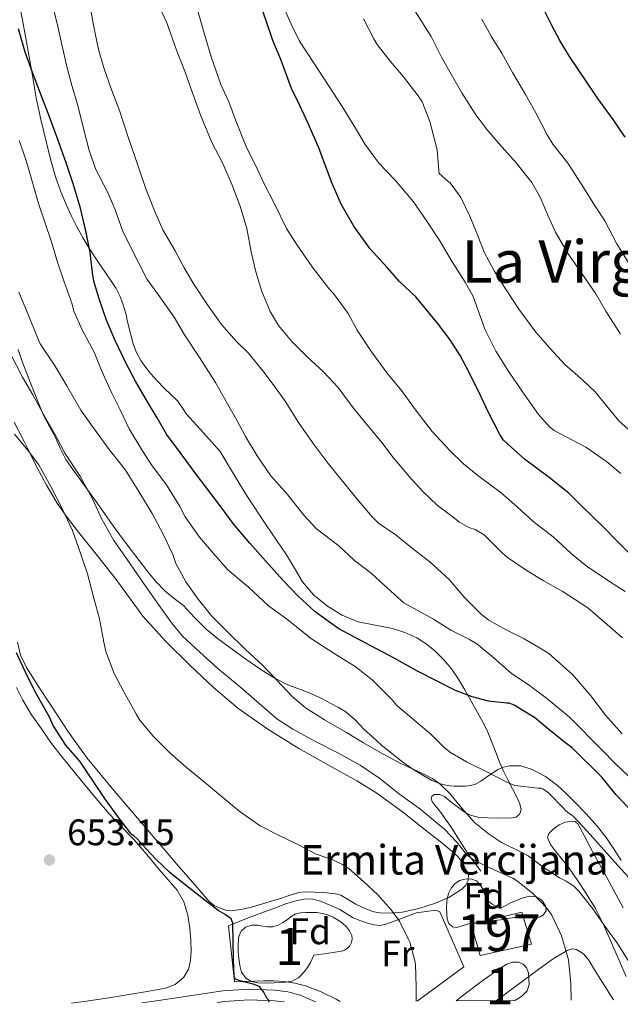
# Model space of a CAD drawing. Units: metres. Extents: x 539317 to 546186, y 4710039 to 4714707.
# Drawn here: x 544153 to 544315, y 4712380 to 4712647 of the extents above; entities that cross this region are included whole.
import ezdxf
from ezdxf.enums import TextEntityAlignment as Align

# ---------------------------------------------------------------- set-up
doc = ezdxf.new("R2010")
doc.units = ezdxf.units.M
doc.header["$MEASUREMENT"] = 0
doc.linetypes.add('DGN Style 3', pattern=[119.00294, 85.0021, -34.00084])
for name, color, linetype, lineweight in [('Nivel 15', 7, 'Continuous', 0), ('Nivel 16', 7, 'Continuous', 0), ('Nivel 21', 7, 'Continuous', 0), ('Nivel 35', 7, 'Continuous', 0), ('Nivel 36', 7, 'Continuous', 0), ('Nivel 37', 7, 'Continuous', 0), ('Nivel 4', 7, 'Continuous', 0), ('Nivel 41', 7, 'Continuous', 0), ('Nivel 44', 7, 'Continuous', 0), ('Nivel 45', 7, 'Continuous', 0), ('Nivel 48', 7, 'Continuous', 0), ('Nivel 49', 7, 'Continuous', 0), ('Nivel 5', 7, 'Continuous', 0), ('Nivel 52', 7, 'Continuous', 0), ('Nivel 57', 7, 'Continuous', 0), ('Nivel 7', 7, 'Continuous', 0)]:
    doc.layers.add(name, color=color, linetype=linetype, lineweight=lineweight)
doc.styles.add('Style-Arial', font='txt')
doc.styles.add('Style-Arial Narrow', font='txt')
doc.styles.add('Style-Times New Roman', font='txt')

# ---------------------------------------------------------------- blocks, each defined once
blk = doc.blocks.new('5PATER')
at = {"layer": 'Nivel 7', "linetype": 'Continuous', "lineweight": 0}
h = blk.add_hatch(color=51, dxfattribs=at)
edge = h.paths.add_edge_path()
edge.add_ellipse((0, 0), major_axis=(-1.1, -1.11), ratio=0.999422, start_angle=0, end_angle=360)

msp = doc.modelspace()

# ---------------------------------------------------------------- linework, layer by layer
at = {"layer": 'Nivel 15', "color": 1, "linetype": 'Continuous', "lineweight": 13}
msp.add_polyline3d([(544277.45, 4712393.63, 650.12), (544275.04, 4712402.1, 650.12), (544288.81, 4712405.39, 649.78), (544291.4, 4712396.7, 649.75), (544277.45, 4712393.63, 650.12)], dxfattribs=at)
at = {"layer": 'Nivel 16', "color": 1, "linetype": 'Continuous', "lineweight": 13}
msp.add_polyline3d([(544239.57, 4712381.13, 647.67), (544238.48, 4712381.78, 647.83), (544234.44, 4712383.8, 648.23), (544230.17, 4712385.39, 648.63), (544227.29, 4712386.14, 648.91), (544224.36, 4712386.54, 649.19), (544221.55, 4712386.74, 649.48), (544218.75, 4712386.77, 649.8), (544216.4, 4712386.64, 650.18), (544214.04, 4712386.54, 650.5), (544212.46, 4712386.54, 650.61), (544210.88, 4712386.53, 650.71), (544209.28, 4712401.7, 650.66), (544214.64, 4712403.81, 650.41), (544221.98, 4712406.58, 649.78), (544224.81, 4712407.65, 649.43), (544227.21, 4712408.38, 649.32), (544229.71, 4712408.9, 649.21), (544231.9, 4712408.96, 649.05), (544234.22, 4712408.38, 648.49), (544236.54, 4712407.33, 648.3), (544239.5, 4712406.08, 648.04), (544243.07, 4712403.81, 647.53), (544245.16, 4712403.07, 647.21), (544246.97, 4712402.38, 646.95), (544248.76, 4712401.92, 646.63), (544250.48, 4712401.79, 646.25), (544251.93, 4712402.14, 645.94), (544254.48, 4712403.04, 645.18), (544260.2, 4712405.2, 644.94), (544265.52, 4712405.95, 644.76), (544266.54, 4712405.5, 644.76), (544267.58, 4712403.18, 644.76), (544273.1, 4712390.58, 644.54), (544260.38, 4712381.26, 645.79)], dxfattribs=at)
at = {"layer": 'Nivel 21', "color": 7, "linetype": 'DGN Style 3', "lineweight": 0}
msp.add_polyline3d([(544277.67, 4712416.51, 640.55), (544276.46, 4712418.11, 640.3), (544275.25, 4712419.71, 640.04), (544273.81, 4712421.82, 639.56), (544272.47, 4712423.97, 638.95), (544271.47, 4712425.56, 638.5), (544270.47, 4712427.14, 638.02), (544269.26, 4712428.95, 637.41), (544268.04, 4712430.72, 636.79), (544267.1, 4712432.02, 636.32), (544266.15, 4712433.31, 635.85), (544265.32, 4712434.34, 635.62), (544264.48, 4712435.36, 635.43), (544264.19, 4712436.09, 635.21), (544264.37, 4712436.8, 635), (544265.11, 4712437.24, 634.9), (544266.52, 4712437.27, 634.83), (544267.8, 4712436.75, 634.73), (544269.66, 4712435.23, 634.26), (544271.59, 4712433.71, 633.8), (544273.19, 4712432.62, 633.82), (544274.87, 4712431.68, 633.83), (544277.19, 4712431.07, 633.13), (544279.59, 4712430.91, 632.36), (544281.92, 4712430.9, 632.2), (544284.28, 4712430.93, 631.99), (544285.82, 4712430.85, 631.39), (544287.28, 4712431.17, 630.78), (544288.22, 4712432.07, 630.61), (544288.58, 4712433.2, 630.46), (544288.24, 4712434.77, 629.84), (544287.54, 4712436.34, 629.24), (544286.22, 4712438.78, 629.16), (544284.96, 4712441.22, 629.13), (544283.81, 4712443.62, 628.27), (544282.74, 4712446, 627.38), (544281.8, 4712448.52, 627.42), (544280.87, 4712451.03, 627.37), (544280.12, 4712452.81, 626.29), (544279.35, 4712454.59, 625.21), (544278.13, 4712457.05, 624.47), (544276.76, 4712459.52, 623.96), (544275.09, 4712462.57, 623.57), (544273.38, 4712465.62, 623.3), (544271.61, 4712468.51, 623.24), (544269.68, 4712471.31, 623.13), (544267.58, 4712473.89, 622.85), (544265.22, 4712476.24, 622.57), (544262.9, 4712478.15, 622.26), (544260.34, 4712479.75, 622.12), (544257.11, 4712481.21, 622.31), (544253.76, 4712482.32, 622.55), (544249.08, 4712483.18, 622.86), (544244.4, 4712484.08, 623.16), (544240.13, 4712485.86, 623.49), (544236.13, 4712488.32, 623.67), (544232.38, 4712491.32, 623.44), (544229.3, 4712494.9, 623.03), (544227.16, 4712498.6, 622.69), (544225.04, 4712502.29, 622.36), (544219.56, 4712510.19, 622.57), (544214.26, 4712518.21, 622.89), (544210.65, 4712524.25, 622.6), (544207.04, 4712530.29, 622.31), (544202.48, 4712535.34, 622.28), (544197.92, 4712540.39, 622.25), (544196.71, 4712542.21, 622.33), (544195.5, 4712544.03, 622.49), (544193.68, 4712545.74, 622.63), (544191.84, 4712547.41, 622.78), (544190.03, 4712549.32, 622.89), (544188.27, 4712551.28, 622.95), (544186.85, 4712553.05, 622.96), (544185.56, 4712554.93, 622.95), (544184.34, 4712557.12, 622.93), (544183.44, 4712559.44, 622.89), (544182.78, 4712561.88, 622.83), (544182.19, 4712564.34, 622.78), (544181.86, 4712565.88, 622.74), (544181.53, 4712567.41, 622.71), (544181.13, 4712568.86, 622.69), (544180.65, 4712570.29, 622.71), (544179.86, 4712572.46, 622.89), (544178.83, 4712574.5, 623.13), (544177.42, 4712576.58, 623.4), (544176, 4712578.64, 623.67), (544173.9, 4712581.8, 624.08), (544171.82, 4712584.98, 624.47), (544169.92, 4712588.13, 624.76), (544168.12, 4712591.36, 624.97), (544166.64, 4712594.24, 625.13), (544165.28, 4712597.19, 625.21), (544163.71, 4712600.93, 625.05), (544162.4, 4712604.77, 624.86), (544161.07, 4712609.54, 624.84), (544159.87, 4712614.34, 624.79), (544158.44, 4712620.24, 624.55), (544157.16, 4712626.18, 624.31), (544155.85, 4712633.74, 624.06), (544154.56, 4712641.3, 623.82), (544153.02, 4712649.6, 623.44)], dxfattribs=at)
at = {"layer": 'Nivel 21', "color": 7, "linetype": 'Continuous', "lineweight": 13}
for points in [[(544185.78, 4712380.79, 652.15), (544188.5, 4712381.2, 651.95), (544198.13, 4712382.65, 651.39), (544207.76, 4712384.07, 650.91), (544214.82, 4712384.52, 650.5), (544221.89, 4712384.26, 650.02), (544225.36, 4712383.82, 649.27), (544228.72, 4712382.87, 648.5), (544232.91, 4712381.08, 648.12)], [(544206.22, 4712380.92, 651), (544208.07, 4712381.19, 650.91), (544214.86, 4712381.63, 650.5), (544221.66, 4712381.37, 650.02), (544224.39, 4712381.03, 649.36)]]:
    msp.add_polyline3d(points, dxfattribs=at)
at = {"layer": 'Nivel 35', "color": 92, "linetype": 'DGN Style 3', "lineweight": 0}
for points in [[(544315.69, 4712419.38, 627.79), (544313.82, 4712422.4, 627.8), (544311.63, 4712425.63, 627.83), (544309.23, 4712428.7, 627.86), (544306.18, 4712432.06, 627.87), (544303.02, 4712435.31, 627.86), (544300.76, 4712437.56, 627.89), (544298.43, 4712439.74, 627.93), (544295.23, 4712442.15, 628.02), (544291.61, 4712444.08, 628.12), (544288.54, 4712445.03, 628.11), (544285.45, 4712445.09, 628.09), (544283.8, 4712444.69, 628.2), (544282.24, 4712444.03, 628.39), (544279.2, 4712441.94, 628.83), (544277.72, 4712440.87, 629.21), (544276.24, 4712440.1, 629.82), (544274.84, 4712439.72, 630.76), (544273.44, 4712439.57, 631.8), (544271.95, 4712439.52, 632.71), (544270.38, 4712439.55, 633.54), (544268.56, 4712439.72, 634.24), (544266.73, 4712440.14, 634.65), (544264.43, 4712441.08, 634.95), (544262.19, 4712442.3, 635.03), (544259.28, 4712444.12, 634.95), (544256.51, 4712446.08, 634.82), (544253.57, 4712448.38, 634.65), (544250.7, 4712450.75, 634.47), (544248.37, 4712452.8, 634.32), (544246.06, 4712454.86, 634.15), (544243.67, 4712457.39, 633.84), (544241.1, 4712459.73, 633.59), (544239.1, 4712460.89, 633.63), (544237.05, 4712461.94, 633.72), (544234.66, 4712463.19, 633.83), (544232.25, 4712464.42, 633.96), (544228.82, 4712465.72, 634.23), (544225.37, 4712466.99, 634.57), (544221.48, 4712469, 635.16), (544217.74, 4712471.31, 635.56), (544213.96, 4712473.94, 635.56), (544210.24, 4712476.64, 635.56), (544206.68, 4712479.3, 635.56), (544203.21, 4712482.07, 635.56), (544200.11, 4712485.24, 635.55), (544197.08, 4712488.48, 635.54), (544194.6, 4712490.44, 635.65), (544192.16, 4712492.43, 635.9), (544189.54, 4712495.11, 636.52), (544187.13, 4712497.99, 637.03), (544185.08, 4712500.72, 637.09), (544183.02, 4712503.46, 637.14), (544180.5, 4712506.77, 637.25), (544178, 4712510.1, 637.37), (544175.64, 4712513.43, 637.56), (544173.32, 4712516.79, 637.74), (544171.18, 4712519.76, 637.78), (544169.04, 4712522.72, 637.8), (544167.1, 4712525.4, 637.89), (544165.21, 4712528.12, 637.96), (544163.67, 4712531.14, 637.96), (544162.3, 4712534.26, 637.96), (544160.76, 4712537.07, 637.97), (544159.28, 4712539.92, 637.98), (544157.8, 4712543.33, 638.05), (544156.41, 4712546.77, 638.12), (544155.51, 4712549.07, 638.06), (544154.62, 4712551.38, 637.91), (544153.4, 4712554.65, 637.67), (544152.24, 4712557.94, 637.38)], [(544274.68, 4712402.35, 649.4), (544272.88, 4712401.79, 649.04), (544271.07, 4712401.23, 648.68), (544269.97, 4712401.38, 648.41), (544269, 4712402.27, 648.2), (544268.53, 4712403.52, 648.12), (544268.48, 4712404.8, 648.07), (544268.38, 4712406.57, 648), (544268.43, 4712408.34, 647.91), (544268.64, 4712409.49, 647.78), (544269.02, 4712410.62, 647.61), (544269.63, 4712411.93, 647.4), (544270.59, 4712413.09, 647.19), (544271.93, 4712413.94, 647.05), (544273.37, 4712414.35, 646.97), (544274.94, 4712414.44, 646.91), (544276.48, 4712413.87, 646.87), (544277.44, 4712412.91, 646.85), (544278.12, 4712411.79, 646.82), (544278.64, 4712410.32, 646.79), (544279.23, 4712408.88, 646.68), (544279.98, 4712408.08, 646.49), (544280.92, 4712407.44, 646.26), (544282.17, 4712406.77, 646.04), (544283.4, 4712406.62, 645.85), (544284.65, 4712407.28, 645.75), (544285.92, 4712408.03, 645.72), (544287.51, 4712408.67, 645.7), (544289.13, 4712409.25, 645.67), (544290.9, 4712409.69, 645.62), (544292.7, 4712409.58, 645.59), (544294.18, 4712408.6, 645.59), (544295.2, 4712407.12, 645.59), (544295.36, 4712405.85, 645.59), (544294.68, 4712404.67, 645.59), (544293.72, 4712404.1, 645.59), (544292.7, 4712403.9, 645.61), (544291.6, 4712403.91, 645.69), (544290.51, 4712403.92, 645.8), (544288.67, 4712403.93, 645.97), (544286.83, 4712403.9, 646.15), (544284.92, 4712403.62, 646.43), (544283.05, 4712403.26, 646.89), (544278.87, 4712402.81, 648.14), (544274.68, 4712402.35, 649.4)], [(544232.38, 4712393.73, 651.48), (544231.92, 4712392.72, 651.62), (544231.47, 4712391.71, 651.72), (544230.71, 4712390.41, 651.74), (544229.77, 4712389.18, 651.72), (544228.34, 4712387.66, 651.72), (544226.56, 4712386.69, 651.72), (544224.12, 4712386.31, 651.79), (544221.68, 4712386.21, 651.96), (544219.44, 4712386.16, 652.2), (544217.21, 4712386.22, 652.49), (544215.52, 4712386.55, 652.81), (544213.98, 4712387.52, 653.03), (544212.84, 4712389.13, 653.04), (544212.32, 4712390.93, 653.03), (544212.05, 4712392.8, 653.03), (544211.92, 4712394.67, 653.02), (544211.87, 4712396.73, 652.96), (544212.08, 4712398.78, 652.9), (544212.69, 4712400.24, 652.86), (544213.93, 4712401.34, 652.82), (544215.63, 4712401.87, 652.79), (544217.32, 4712401.86, 652.74), (544218.61, 4712401.62, 652.66), (544219.9, 4712401.41, 652.54), (544221.34, 4712401.43, 652.41), (544222.76, 4712401.82, 652.28), (544224, 4712402.56, 652.18), (544225.15, 4712403.33, 652.09), (544226.19, 4712404.1, 651.97), (544227.32, 4712404.83, 651.85), (544228.8, 4712405.22, 651.7), (544230.28, 4712405.28, 651.51), (544231.76, 4712405.32, 651.26), (544233.24, 4712405.26, 650.98), (544234.73, 4712405.05, 650.71), (544236.19, 4712404.64, 650.52), (544237.62, 4712404.03, 650.52), (544238.97, 4712403.25, 650.57), (544240.15, 4712402.4, 650.57), (544241.23, 4712401.41, 650.57), (544242.11, 4712400.31, 650.57), (544242.72, 4712399.09, 650.57), (544242.83, 4712398.13, 650.6), (544242.59, 4712397.15, 650.68), (544242.16, 4712396.26, 650.77), (544241.48, 4712395.52, 650.87), (544240.7, 4712395.06, 650.97), (544239.87, 4712394.82, 651.06), (544238.76, 4712394.65, 651.16), (544237.66, 4712394.48, 651.24), (544236.42, 4712394.26, 651.31), (544235.18, 4712394.06, 651.37), (544233.78, 4712393.9, 651.42), (544232.38, 4712393.73, 651.48)], [(544271.02, 4712381.33, 647.46), (544272.39, 4712382.39, 647.35), (544277.21, 4712386.14, 646.97), (544279.24, 4712387.62, 646.79), (544281.31, 4712389.06, 646.54), (544283.02, 4712390.2, 646.25), (544284.76, 4712391.28, 645.93), (544286.3, 4712391.84, 645.64), (544287.92, 4712391.82, 645.38), (544289.11, 4712391.31, 645.31), (544290.08, 4712390.27, 645.3), (544290.56, 4712388.89, 645.3), (544290.64, 4712387.5, 645.3), (544290.73, 4712385.75, 645.3), (544290.19, 4712384.03, 645.3), (544288.67, 4712382.48, 645.34), (544286.89, 4712381.43, 645.45)]]:
    msp.add_polyline3d(points, dxfattribs=at)
at = {"layer": 'Nivel 36', "color": 92, "linetype": 'Continuous', "lineweight": 0}
for points in [[(544151.23, 4712538.22, 645.43), (544153.8, 4712533.14, 645.75), (544155.54, 4712529.68, 645.95), (544157.28, 4712526.21, 646.1), (544159.93, 4712521.16, 646.19), (544162.88, 4712516.26, 646.1), (544165.69, 4712512.25, 645.95), (544168.65, 4712508.37, 645.67), (544173.74, 4712501.98, 645.03), (544178.83, 4712495.59, 644.38), (544182.43, 4712490.57, 643.86), (544186.08, 4712485.59, 643.43)], [(544186.08, 4712485.59, 643.43), (544192.27, 4712478.74, 643.25), (544198.89, 4712472.27, 643.29), (544205.21, 4712466.29, 643.26), (544211.85, 4712460.67, 643.24), (544219.97, 4712454.98, 643.16), (544228.36, 4712449.73, 643.06), (544238.85, 4712443.9, 643.28), (544244.1, 4712441.01, 643.43), (544249.2, 4712437.84, 643.46), (544256.45, 4712432.54, 643.24), (544263.53, 4712427.02, 642.84), (544267.49, 4712423.88, 642.55), (544271.36, 4712420.58, 642.26), (544272.71, 4712418.87, 642.16), (544273.74, 4712416.9, 642.1), (544274.29, 4712415.42, 642.1), (544274.28, 4712413.94, 642.1), (544273.59, 4712412.69, 642.1), (544272.49, 4712411.65, 642.1), (544269.02, 4712409.4, 642.32), (544265.36, 4712407.78, 642.74), (544260.88, 4712406.39, 643.31), (544256.33, 4712405.42, 643.88), (544253.32, 4712405.09, 644.11), (544250.32, 4712405.17, 644.36), (544248.68, 4712405.45, 644.62), (544247.12, 4712405.98, 644.94), (544245.47, 4712406.78, 645.43), (544243.84, 4712407.58, 645.82), (544241.13, 4712409.22, 646), (544239.74, 4712409.95, 646.07), (544238.25, 4712410.35, 646.15), (544236.67, 4712410.52, 646.26), (544235.08, 4712410.69, 646.36), (544232.59, 4712410.78, 646.77), (544230.09, 4712410.88, 647.18), (544228.33, 4712410.72, 647.38), (544225.73, 4712409.9, 647.51), (544223.15, 4712408.99, 647.72), (544219.36, 4712407.88, 648.25), (544215.55, 4712406.77, 648.79), (544212.69, 4712406.1, 649.21), (544209.82, 4712405.73, 649.54), (544208.54, 4712405.88, 649.54), (544207.26, 4712406.34, 649.46), (544205.51, 4712407.13, 649.45), (544204.06, 4712408.24, 649.4), (544200.23, 4712412.69, 649.1), (544196.41, 4712417.14, 648.81), (544191.07, 4712423.37, 648.39), (544185.72, 4712429.6, 647.98), (544178.29, 4712438.29, 647.75), (544171, 4712447.14, 647.91), (544165.93, 4712454.22, 648.07), (544161.13, 4712461.49, 648.23), (544157.77, 4712466.53, 648.36), (544154.51, 4712471.67, 648.49), (544152.91, 4712475.01, 648.61), (544152.09, 4712478.61, 648.73)], [(544166.69, 4712380.67, 654.32), (544171.39, 4712381.3, 654.04), (544176.82, 4712382.18, 653.92), (544182.24, 4712383.08, 653.83), (544187.22, 4712383.91, 653.64), (544192.19, 4712384.77, 653.34), (544194.87, 4712385.76, 653.11), (544197.17, 4712387.75, 652.87), (544198.45, 4712389.94, 652.67), (544198.98, 4712392.31, 652.47), (544199.16, 4712394.94, 652.24), (544199.12, 4712397.57, 652.09), (544198.83, 4712401.06, 652.08), (544198.26, 4712404.55, 652.1), (544197.21, 4712408.15, 652.12), (544195.38, 4712411.36, 652.14), (544192.95, 4712414.16, 651.97), (544190.51, 4712416.93, 651.8), (544187.12, 4712420.97, 651.84), (544183.7, 4712425, 651.88), (544180.3, 4712428.49, 651.86), (544176.93, 4712432, 651.9), (544173.42, 4712436.21, 652.04), (544169.92, 4712440.42, 652.18), (544167.08, 4712443.85, 652.3), (544164.26, 4712447.28, 652.42), (544161.34, 4712451.13, 652.48), (544158.56, 4712455.09, 652.52), (544155.91, 4712458.91, 652.65), (544153.51, 4712462.88, 652.79), (544151.79, 4712466.25, 652.82)], [(544317.03, 4712387.92, 634.34), (544314.01, 4712395.01, 633.91), (544310.96, 4712402.08, 633.5), (544308.72, 4712406.34, 633.25), (544306.18, 4712410.45, 633), (544303.94, 4712413.91, 632.8), (544301.6, 4712417.3, 632.6), (544299.78, 4712419.61, 632.49), (544297.91, 4712421.94, 632.38), (544296.57, 4712423.76, 631.93), (544295.7, 4712425.6, 631.45), (544296.14, 4712426.73, 631.48), (544297.27, 4712427.84, 631.54), (544298.93, 4712429.08, 631.28), (544300.66, 4712429.82, 631.1), (544302.47, 4712430.06, 631.28), (544303.34, 4712429.85, 631.39), (544303.94, 4712429.31, 631.46), (544305.65, 4712426.14, 631.6), (544307.33, 4712422.98, 631.74), (544311.8, 4712414.75, 632.12), (544316.26, 4712406.51, 632.5)], [(544313.66, 4712381.6, 639.18), (544313.04, 4712382.62, 639.21), (544311.3, 4712385.35, 639.2), (544309.54, 4712388.06, 639.21), (544308.24, 4712390.22, 639.32), (544306.95, 4712392.38, 639.48), (544305.48, 4712394.04, 639.65), (544303.62, 4712395.23, 639.82), (544302.32, 4712395.42, 639.79), (544301.04, 4712395.02, 639.75), (544297.32, 4712392.76, 639.97), (544293.73, 4712390.22, 640.26), (544281.92, 4712381.4, 641.5)]]:
    msp.add_polyline3d(points, dxfattribs=at)
at = {"layer": 'Nivel 4', "color": 30, "linetype": 'Continuous', "lineweight": 30, "flags": 128}
for points, elevation in [([(544321.13, 4712499.34), (544315, 4712505.57), (544310.74, 4712509.89), (544305.11, 4712515.39), (544301.56, 4712518.93), (544296.22, 4712523.26), (544289.48, 4712528.19), (544283.82, 4712533.38), (544282.82, 4712534.87), (544279.74, 4712540.83), (544277.54, 4712545.49), (544274.54, 4712551.65), (544272.1, 4712556.26), (544269.35, 4712560.56), (544265.96, 4712565.06), (544260.1, 4712572.19), (544255.66, 4712576.35), (544252.28, 4712580.15), (544247.62, 4712585.27), (544243.22, 4712591.35), (544239.86, 4712597.28), (544237.38, 4712602.92), (544235.59, 4712607.73), (544233.74, 4712612.56), (544230.84, 4712619.19), (544228.58, 4712624.08), (544226.39, 4712628.68), (544223.45, 4712636.55), (544221.34, 4712641.73), (544219.45, 4712647.06), (544217.37, 4712653.35)], 600), ([(544316.76, 4712615.46), (544313.53, 4712620.26), (544309.4, 4712626), (544305.51, 4712631.71), (544301.74, 4712637.38), (544299.11, 4712641.68), (544296.73, 4712646.08), (544293.88, 4712651.87)], 575), ([(544319.05, 4712432.19), (544314.31, 4712437.15), (544310.49, 4712441.94), (544302.41, 4712449.94), (544300.73, 4712451.22), (544296.12, 4712454.9), (544292.22, 4712458.14), (544291.13, 4712458.78), (544286.73, 4712461.54), (544285.34, 4712462.08), (544284.74, 4712462.08), (544279.75, 4712462.62), (544275.35, 4712463.73), (544270.81, 4712465.49), (544265.85, 4712468.02), (544260.31, 4712470.79), (544254.17, 4712474.21), (544249.59, 4712476.71), (544244.81, 4712479.23), (544239.22, 4712482.18), (544237.29, 4712483.57), (544232.81, 4712486.83), (544228.07, 4712491.11), (544224.02, 4712495.43), (544219.33, 4712500.63), (544215.03, 4712505.44), (544210.52, 4712510.72), (544207.61, 4712514.82), (544204.53, 4712518.92), (544200.47, 4712524.23), (544196.49, 4712529.59), (544192.49, 4712534.98), (544189.96, 4712539.35), (544187.37, 4712543.7), (544184.05, 4712549.36), (544181.51, 4712554.12), (544178.61, 4712560.37), (544176.2, 4712565.89), (544174.26, 4712571.67), (544172.82, 4712576.47), (544172.42, 4712578.82), (544171.75, 4712584.2), (544170.66, 4712590.12), (544169.16, 4712596.23), (544167.27, 4712602.53), (544165.32, 4712608.52), (544163, 4712614.87), (544160.76, 4712621.04), (544158.33, 4712627.35), (544156.2, 4712633.01), (544154.22, 4712638.53), (544152.36, 4712644.88)], 625), ([(544220.18, 4712381), (544220.27, 4712381.42), (544219.68, 4712382.03), (544218.84, 4712383.71), (544217.73, 4712385.22), (544216, 4712385.88), (544214.2, 4712386.35), (544212.1, 4712386.85), (544211.22, 4712387.23), (544210.84, 4712387.94), (544210.74, 4712390.23), (544210.64, 4712392.51), (544210.56, 4712397.47), (544210.48, 4712402.42), (544210.05, 4712403.54), (544208.38, 4712404.75), (544206.53, 4712405.84), (544202.02, 4712409.31), (544197.52, 4712412.8), (544193.39, 4712416.1), (544189.56, 4712419.71), (544187.09, 4712422.45), (544184.63, 4712425.19), (544183.65, 4712426.1), (544183.16, 4712426.31), (544182.8, 4712426.71), (544179.33, 4712431.35), (544175.96, 4712435.89), (544172.21, 4712441.43), (544168.98, 4712446.36), (544165.22, 4712450.64), (544161.76, 4712455.96), (544160.8, 4712458.23), (544157.03, 4712464.87), (544154.69, 4712469.41), (544151.84, 4712475.65)], 650)]:
    msp.add_lwpolyline(points, dxfattribs=dict(at, elevation=elevation))
at = {"layer": 'Nivel 49', "color": 7, "linetype": 'Continuous', "lineweight": 0, "extrusion": (0.125645, 0.000791716, 0.992075), "elevation": 72758.31, "flags": 128}
msp.add_lwpolyline([(4708858.29, -569339.28), (4708858.29, -569323.29)], dxfattribs=at)
at = {"layer": 'Nivel 5', "color": 30, "linetype": 'Continuous', "lineweight": 0, "flags": 128}
for points, elevation in [([(544319.53, 4712440.54), (544314.07, 4712445.71), (544310.47, 4712449.36), (544301.75, 4712458.22), (544295.46, 4712463.44), (544290.86, 4712466.83), (544285.91, 4712470.21), (544280.65, 4712474.78), (544276.62, 4712478.16), (544274.62, 4712479.3), (544269.51, 4712481.86), (544264.84, 4712484.77), (544256.82, 4712489.25), (544256.04, 4712489.87), (544252.31, 4712493.33), (544247.94, 4712497.25), (544243.48, 4712500.71), (544239.21, 4712504.66), (544233.1, 4712509.3), (544229.69, 4712512.98), (544225.29, 4712518.61), (544220.78, 4712523.68), (544217.06, 4712529.12), (544213.93, 4712534.34), (544211.51, 4712538.74), (544209.03, 4712543.17), (544205.72, 4712548.96), (544201.46, 4712555.73), (544197.4, 4712561.86), (544194.54, 4712566.66), (544190.2, 4712572.8), (544187.27, 4712576.93), (544185.22, 4712580.82), (544182.89, 4712585.38), (544180.6, 4712590.2), (544178.58, 4712595.76), (544176.55, 4712600.5), (544173.37, 4712606.76), (544171.51, 4712611.91), (544170.06, 4712617.48), (544168.34, 4712624.39), (544166.81, 4712629.51), (544165.45, 4712634.61), (544164.26, 4712639.8), (544163.02, 4712645.49), (544161.35, 4712652.4)], 620), ([(544316.02, 4712453.74), (544311.42, 4712458.75), (544307.46, 4712464.06), (544302.54, 4712469.79), (544296.1, 4712475.54), (544294.68, 4712476.45), (544289.45, 4712479.52), (544284.36, 4712482), (544279.82, 4712484.51), (544277.88, 4712486.11), (544273.38, 4712490.56), (544269.05, 4712495.54), (544263.83, 4712500.35), (544259.18, 4712504), (544254.71, 4712507.62), (544249.96, 4712510.8), (544248.2, 4712512.59), (544244.14, 4712517.35), (544239.85, 4712522.66), (544236.01, 4712527.38), (544232.49, 4712532.08), (544228.46, 4712537.89), (544224.65, 4712543.88), (544221.69, 4712548.08), (544218.63, 4712552.1), (544214.65, 4712557.06), (544211.35, 4712560.21), (544207.4, 4712564.69), (544203.59, 4712570.05), (544199.86, 4712575.65), (544197.29, 4712580.1), (544194.82, 4712584.63), (544191.48, 4712590.36), (544189.3, 4712595.32), (544186.84, 4712601.51), (544184.74, 4712607.89), (544182.09, 4712615.46), (544179.8, 4712622.44), (544177.4, 4712628.87), (544175.59, 4712633.97), (544174.01, 4712639.27), (544172.87, 4712644.9), (544171.5, 4712652.23)], 615), ([(544316.07, 4712479.76), (544311.3, 4712483.89), (544306.65, 4712487.9), (544299.75, 4712492.38), (544294.57, 4712495.33), (544290.26, 4712497.94), (544284.89, 4712501.52), (544283.5, 4712502.8), (544278.57, 4712507.65), (544276.14, 4712509.1), (544274.46, 4712509.7), (544271.91, 4712511.09), (544270.14, 4712512.42), (544265.82, 4712515.76), (544261.91, 4712519.47), (544258.34, 4712523.43), (544253.9, 4712528.66), (544250.86, 4712532.75), (544246.41, 4712538.03), (544243.06, 4712542.11), (544239.02, 4712547.6), (544234.9, 4712551.96), (544230.62, 4712555.89), (544226.41, 4712560.1), (544222.86, 4712564.45), (544220.54, 4712568.2), (544218.33, 4712573.62), (544216.7, 4712578.96), (544215.43, 4712584.36), (544214.28, 4712590.71), (544212.47, 4712596.76), (544210.3, 4712602.47), (544207.77, 4712608.36), (544204.78, 4712614.02), (544201.8, 4712621.27), (544199.66, 4712627.25), (544197.53, 4712633.06), (544195.21, 4712639.08), (544192.54, 4712646.44), (544189.93, 4712652.2)], 610), ([(544316.76, 4712492.27), (544312.26, 4712495.2), (544306.22, 4712499.3), (544302.18, 4712502.58), (544297.27, 4712507.12), (544291.75, 4712511.38), (544287.53, 4712515.23), (544283.22, 4712519.02), (544276.89, 4712523.76), (544273, 4712526.95), (544269.32, 4712530.47), (544264.5, 4712535.71), (544260.22, 4712541.22), (544256.2, 4712546.77), (544252.23, 4712551.6), (544247.9, 4712557.52), (544244.2, 4712563.19), (544241.69, 4712567.68), (544237.75, 4712573.06), (544236.46, 4712574.42), (544231.94, 4712580.34), (544227.86, 4712586.18), (544225.03, 4712590.74), (544221.82, 4712597.27), (544218.86, 4712603.01), (544216.62, 4712607.89), (544214.17, 4712612.68), (544211.16, 4712620.16), (544209.34, 4712625.04), (544207.21, 4712629.72), (544204.58, 4712637.27), (544202.87, 4712643.01), (544200.73, 4712650.6)], 605), ([(544315.62, 4712524.34), (544311.75, 4712527.54), (544306.17, 4712531.46), (544302.3, 4712533.39), (544297.53, 4712535.92), (544296.31, 4712536.94), (544293.29, 4712540.27), (544289.43, 4712545.78), (544285.3, 4712551.89), (544281.74, 4712557.44), (544278.74, 4712563.47), (544278.12, 4712565.27), (544275.56, 4712572.31), (544273.43, 4712576.18), (544269.9, 4712581.73), (544266.54, 4712587.36), (544263.05, 4712592.74), (544259.4, 4712597.99), (544254.44, 4712603.86), (544250.14, 4712608.34), (544246.34, 4712613.46), (544243.75, 4712617.96), (544240.09, 4712623.84), (544236.42, 4712629.46), (544232.28, 4712635.76), (544228.52, 4712641.54), (544226.31, 4712646.12), (544223.7, 4712651.81)], 595), ([(544315.56, 4712562.08), (544311.58, 4712568.35), (544308.81, 4712572.99), (544305.03, 4712578.5), (544301.38, 4712583.89), (544297.88, 4712589.76), (544295.74, 4712594.51), (544293.77, 4712599.19), (544291.46, 4712603.15), (544287.24, 4712608.55), (544282.63, 4712613.65), (544279.42, 4712617.49), (544276.17, 4712621.83), (544272.49, 4712627.49), (544270.04, 4712631.89), (544266.98, 4712637.19), (544264.18, 4712642.79), (544260.01, 4712649.44)], 585), ([(544320.2, 4712534), (544315.06, 4712538.56), (544313.02, 4712541.07), (544308.68, 4712546.48), (544305.3, 4712549.57), (544300.55, 4712553.73), (544296.42, 4712558.3), (544292.57, 4712562.66), (544287.96, 4712568.87), (544284.5, 4712574.07), (544281.32, 4712579.28), (544278.62, 4712584.29), (544277.06, 4712588.31), (544274.68, 4712594.05), (544272.26, 4712599.17), (544269.4, 4712603.06), (544268.71, 4712603.52), (544266.39, 4712605.6), (544266.3, 4712606.42), (544265.85, 4712611.92), (544265.59, 4712613.12), (544263.86, 4712619.75), (544261.74, 4712625.09), (544260.65, 4712626.68), (544256.71, 4712631.88), (544253.1, 4712636.12), (544249.61, 4712640.58), (544248.7, 4712642.16), (544245.85, 4712647.52)], 590), ([(544317.9, 4712581.18), (544314.52, 4712586.58), (544311.26, 4712592.77), (544308.52, 4712597.04), (544305.02, 4712602.58), (544301.24, 4712608.39), (544297.19, 4712613.57), (544295.67, 4712616.16), (544292.58, 4712622.08), (544289.82, 4712627.09), (544286.22, 4712633.01), (544283.37, 4712638.24), (544280.6, 4712642.64), (544277.94, 4712647.46)], 580), ([(544318.7, 4712413.78), (544314.84, 4712418.06), (544306.5, 4712427.3), (544302.92, 4712431.22), (544302.02, 4712431.94), (544301.24, 4712432.42), (544300.55, 4712432.99), (544300.06, 4712433.55), (544295.98, 4712437.7), (544294.47, 4712438.82), (544293.93, 4712438.99), (544293.14, 4712439.04), (544286.92, 4712439.74), (544284.73, 4712440.64), (544279.14, 4712443.5), (544273.83, 4712446.11), (544269.46, 4712448.67), (544267.78, 4712450.05), (544264.1, 4712453.6), (544260.12, 4712456.96), (544254.94, 4712461.44), (544253.69, 4712462.85), (544248.23, 4712468.37), (544243.64, 4712471.94), (544237.96, 4712475.49), (544231.48, 4712479.67), (544230.1, 4712480.83), (544225.41, 4712484.66), (544220.17, 4712488.45), (544214.6, 4712493.56), (544209.13, 4712498.21), (544205.72, 4712501.96), (544201.46, 4712507.01), (544197.57, 4712512.56), (544196.12, 4712515.36), (544192.52, 4712521.27), (544188.63, 4712526.42), (544185.81, 4712530.74), (544182.33, 4712536.42), (544179.88, 4712541.54), (544177.69, 4712546.12), (544174.89, 4712552.23), (544172.84, 4712557.17), (544169.61, 4712563.28), (544167.4, 4712568.28), (544166.89, 4712570.24), (544164.66, 4712576.53), (544162.84, 4712581.86), (544161.29, 4712587.11), (544159.53, 4712592.47), (544157.81, 4712597.54), (544155.94, 4712603.86), (544154.34, 4712609.43), (544152.52, 4712614.61)], 630), ([(544318.04, 4712391.57), (544314.68, 4712396.86), (544311.14, 4712401.86), (544308.06, 4712406.24), (544304.26, 4712411.04), (544302.86, 4712412.4), (544300.84, 4712413.78), (544299.03, 4712414.66), (544294.86, 4712417.44), (544290.54, 4712420.64), (544288.44, 4712421.78), (544283.3, 4712424.26), (544280.04, 4712426.45), (544275.99, 4712429.73), (544272.49, 4712433.54), (544269.22, 4712437.66), (544266.57, 4712440.21), (544264.65, 4712441.57), (544261.72, 4712443.06), (544255.85, 4712445.74), (544250.74, 4712448.45), (544245.89, 4712451.28), (544241.29, 4712454.11), (544235.33, 4712457.52), (544230.15, 4712460.77), (544226.52, 4712463.81), (544222.39, 4712468.31), (544218.42, 4712472.42), (544214.01, 4712476.5), (544208.89, 4712481.51), (544204.69, 4712485.76), (544201.06, 4712490.21), (544197.72, 4712494.9), (544194.97, 4712499.92), (544194.18, 4712502.37), (544191.62, 4712507.88), (544188.6, 4712513.48), (544184.97, 4712519.41), (544181.38, 4712525.25), (544180.15, 4712526.79), (544176.9, 4712530.85), (544172.9, 4712536.39), (544169.27, 4712541.51), (544165.45, 4712548.07), (544162.1, 4712553.65), (544158.26, 4712559.43), (544157.41, 4712561.32), (544155.03, 4712567.4), (544152.49, 4712573.43)], 635), ([(544302.12, 4712381.52), (544302.07, 4712386.02), (544301.42, 4712392.43), (544301.08, 4712393.74), (544299.53, 4712398.96), (544296.89, 4712404.58), (544295.53, 4712406.5), (544291.85, 4712410.37), (544287.58, 4712413.82), (544286.31, 4712414.58), (544281.3, 4712416.82), (544275.99, 4712419.41), (544274.36, 4712420.54), (544273.46, 4712421.44), (544271.29, 4712424.26), (544267.73, 4712427.98), (544266.01, 4712429.31), (544261.38, 4712433.2), (544255.65, 4712437.34), (544250.26, 4712441.62), (544244.93, 4712445.22), (544238.73, 4712448.66), (544232.69, 4712451.71), (544226.69, 4712454.95), (544222.41, 4712457.83), (544217.54, 4712462.02), (544212.63, 4712466.31), (544206.49, 4712471.32), (544201.46, 4712475.99), (544196.79, 4712480.21), (544193.93, 4712483.73), (544190.07, 4712489.12), (544186.23, 4712494.58), (544181.78, 4712500.96), (544178.2, 4712506.18), (544174.98, 4712511.88), (544172.33, 4712517.6), (544169.14, 4712523.36), (544164.89, 4712529.83), (544162.57, 4712534.29), (544159.37, 4712540.05), (544156.23, 4712545.6), (544153.48, 4712550.39), (544150.07, 4712556.9)], 640), ([(544260.14, 4712381.26), (544260.15, 4712385.18), (544259.97, 4712391.17), (544259.81, 4712392.21), (544258.41, 4712397.25), (544257.96, 4712398.13), (544255.61, 4712402.91), (544253.41, 4712405.98), (544249.78, 4712410.11), (544245.88, 4712413.66), (544241.89, 4712417.18), (544240.17, 4712418.34), (544237.77, 4712419.44), (544232.9, 4712421.19), (544228.26, 4712423.62), (544222.87, 4712426.27), (544217.89, 4712428.8), (544212.49, 4712432.58), (544207.76, 4712436.43), (544202.77, 4712440.64), (544197.78, 4712444.69), (544193.52, 4712448.48), (544188.79, 4712453.14), (544185.25, 4712457.44), (544184.31, 4712458.95), (544180.88, 4712465.11), (544178.31, 4712470.07), (544176.02, 4712476.08), (544175.51, 4712478.55), (544174.36, 4712484.87), (544172.82, 4712490.47), (544171.08, 4712497.11), (544169.25, 4712502.45), (544167, 4712508.84), (544164.2, 4712514.82), (544161.25, 4712520.56), (544157.86, 4712526.64), (544154.81, 4712530.68), (544151.32, 4712534.98)], 645)]:
    msp.add_lwpolyline(points, dxfattribs=dict(at, elevation=elevation))
at = {"layer": 'Nivel 52', "color": 1, "linetype": 'Continuous', "lineweight": 13}
msp.add_3dface([(544277.45, 4712393.63, 650.12), (544291.4, 4712396.7, 649.75), (544288.81, 4712405.39, 649.78), (544275.04, 4712402.1, 650.12)], dxfattribs=at)
at = {"layer": 'Nivel 57', "color": 92, "linetype": 'DGN Style 3', "lineweight": 0}
msp.add_polyline3d([(544152.24, 4712557.94, 637.38), (544153.4, 4712554.65, 637.67), (544154.62, 4712551.38, 637.91), (544155.51, 4712549.07, 638.06), (544156.41, 4712546.77, 638.12), (544157.8, 4712543.33, 638.05), (544159.28, 4712539.92, 637.98), (544160.76, 4712537.07, 637.97), (544162.3, 4712534.26, 637.96), (544163.67, 4712531.14, 637.96), (544165.21, 4712528.12, 637.96), (544167.1, 4712525.4, 637.89), (544169.04, 4712522.72, 637.8), (544171.18, 4712519.76, 637.78), (544173.32, 4712516.79, 637.74), (544175.64, 4712513.43, 637.56), (544178, 4712510.1, 637.37), (544180.5, 4712506.77, 637.25), (544183.02, 4712503.46, 637.14), (544185.08, 4712500.72, 637.09), (544187.13, 4712497.99, 637.03), (544189.54, 4712495.11, 636.52), (544192.16, 4712492.43, 635.9), (544194.6, 4712490.44, 635.65), (544197.08, 4712488.48, 635.54), (544200.11, 4712485.24, 635.55), (544203.21, 4712482.07, 635.56), (544206.68, 4712479.3, 635.56), (544210.24, 4712476.64, 635.56), (544213.96, 4712473.94, 635.56), (544217.74, 4712471.31, 635.56), (544221.48, 4712469, 635.16), (544225.37, 4712466.99, 634.57), (544228.82, 4712465.72, 634.23), (544232.25, 4712464.42, 633.96), (544234.66, 4712463.19, 633.83), (544237.05, 4712461.94, 633.72), (544239.1, 4712460.89, 633.63), (544241.1, 4712459.73, 633.59), (544243.67, 4712457.39, 633.84), (544246.06, 4712454.86, 634.15), (544248.37, 4712452.8, 634.32), (544250.7, 4712450.75, 634.47), (544253.57, 4712448.38, 634.65), (544256.51, 4712446.08, 634.82), (544259.28, 4712444.12, 634.95), (544262.19, 4712442.3, 635.03), (544264.43, 4712441.08, 634.95), (544266.73, 4712440.14, 634.65), (544268.56, 4712439.72, 634.24), (544270.38, 4712439.55, 633.54), (544271.95, 4712439.52, 632.71), (544273.44, 4712439.57, 631.8), (544274.84, 4712439.72, 630.76), (544276.24, 4712440.1, 629.82), (544277.72, 4712440.87, 629.21), (544279.2, 4712441.94, 628.83), (544282.24, 4712444.03, 628.39), (544283.8, 4712444.69, 628.2), (544285.45, 4712445.09, 628.09), (544288.54, 4712445.03, 628.11), (544291.61, 4712444.08, 628.12), (544295.23, 4712442.15, 628.02), (544298.43, 4712439.74, 627.93), (544300.76, 4712437.56, 627.89), (544303.02, 4712435.31, 627.86), (544306.18, 4712432.06, 627.87), (544309.23, 4712428.7, 627.86), (544311.63, 4712425.63, 627.83), (544313.82, 4712422.4, 627.8), (544315.69, 4712419.38, 627.79)], dxfattribs=at)
for points in [[(544274.68, 4712402.35, 649.4), (544278.87, 4712402.81, 648.14), (544283.05, 4712403.26, 646.89), (544284.92, 4712403.62, 646.43), (544286.83, 4712403.9, 646.15), (544288.67, 4712403.93, 645.97), (544290.51, 4712403.92, 645.8), (544291.6, 4712403.91, 645.69), (544292.7, 4712403.9, 645.61), (544293.72, 4712404.1, 645.59), (544294.68, 4712404.67, 645.59), (544295.36, 4712405.85, 645.59), (544295.2, 4712407.12, 645.59), (544294.18, 4712408.6, 645.59), (544292.7, 4712409.58, 645.59), (544290.9, 4712409.69, 645.62), (544289.13, 4712409.25, 645.67), (544287.51, 4712408.67, 645.7), (544285.92, 4712408.03, 645.72), (544284.65, 4712407.28, 645.75), (544283.4, 4712406.62, 645.85), (544282.17, 4712406.77, 646.04), (544280.92, 4712407.44, 646.26), (544279.98, 4712408.08, 646.49), (544279.23, 4712408.88, 646.68), (544278.64, 4712410.32, 646.79), (544278.12, 4712411.79, 646.82), (544277.44, 4712412.91, 646.85), (544276.48, 4712413.87, 646.87), (544274.94, 4712414.44, 646.91), (544273.37, 4712414.35, 646.97), (544271.93, 4712413.94, 647.05), (544270.59, 4712413.09, 647.19), (544269.63, 4712411.93, 647.4), (544269.02, 4712410.62, 647.61), (544268.64, 4712409.49, 647.78), (544268.43, 4712408.34, 647.91), (544268.38, 4712406.57, 648), (544268.48, 4712404.8, 648.07), (544268.53, 4712403.52, 648.12), (544269, 4712402.27, 648.2), (544269.97, 4712401.38, 648.41), (544271.07, 4712401.23, 648.68), (544272.88, 4712401.79, 649.04)], [(544232.38, 4712393.73, 651.48), (544233.78, 4712393.9, 651.42), (544235.18, 4712394.06, 651.37), (544236.42, 4712394.26, 651.31), (544237.66, 4712394.48, 651.24), (544238.76, 4712394.65, 651.16), (544239.87, 4712394.82, 651.06), (544240.7, 4712395.06, 650.97), (544241.48, 4712395.52, 650.87), (544242.16, 4712396.26, 650.77), (544242.59, 4712397.15, 650.68), (544242.83, 4712398.13, 650.6), (544242.72, 4712399.09, 650.57), (544242.11, 4712400.31, 650.57), (544241.23, 4712401.41, 650.57), (544240.15, 4712402.4, 650.57), (544238.97, 4712403.25, 650.57), (544237.62, 4712404.03, 650.52), (544236.19, 4712404.64, 650.52), (544234.73, 4712405.05, 650.71), (544233.24, 4712405.26, 650.98), (544231.76, 4712405.32, 651.26), (544230.28, 4712405.28, 651.51), (544228.8, 4712405.22, 651.7), (544227.32, 4712404.83, 651.85), (544226.19, 4712404.1, 651.97), (544225.15, 4712403.33, 652.09), (544224, 4712402.56, 652.18), (544222.76, 4712401.82, 652.28), (544221.34, 4712401.43, 652.41), (544219.9, 4712401.41, 652.54), (544218.61, 4712401.62, 652.66), (544217.32, 4712401.86, 652.74), (544215.63, 4712401.87, 652.79), (544213.93, 4712401.34, 652.82), (544212.69, 4712400.24, 652.86), (544212.08, 4712398.78, 652.9), (544211.87, 4712396.73, 652.96), (544211.92, 4712394.67, 653.02), (544212.05, 4712392.8, 653.03), (544212.32, 4712390.93, 653.03), (544212.84, 4712389.13, 653.04), (544213.98, 4712387.52, 653.03), (544215.52, 4712386.55, 652.81), (544217.21, 4712386.22, 652.49), (544219.44, 4712386.16, 652.2), (544221.68, 4712386.21, 651.96), (544224.12, 4712386.31, 651.79), (544226.56, 4712386.69, 651.72), (544228.34, 4712387.66, 651.72), (544229.77, 4712389.18, 651.72), (544230.71, 4712390.41, 651.74), (544231.47, 4712391.71, 651.72), (544231.92, 4712392.72, 651.62)], [(544286.89, 4712381.43, 645.45), (544288.67, 4712382.48, 645.34), (544290.19, 4712384.03, 645.3), (544290.73, 4712385.75, 645.3), (544290.64, 4712387.5, 645.3), (544290.56, 4712388.89, 645.3), (544290.08, 4712390.27, 645.3), (544289.11, 4712391.31, 645.31), (544287.92, 4712391.82, 645.38), (544286.3, 4712391.84, 645.64), (544284.76, 4712391.28, 645.93), (544283.02, 4712390.2, 646.25), (544281.31, 4712389.06, 646.54), (544279.24, 4712387.62, 646.79), (544277.21, 4712386.14, 646.97), (544272.39, 4712382.39, 647.35), (544271.02, 4712381.33, 647.46)]]:
    msp.add_polyline3d(points, close=True, dxfattribs=at)

# ---------------------------------------------------------------- block references
at = {"layer": 'Nivel 7', "color": 51, "linetype": 'Continuous', "lineweight": 0}
msp.add_blockref('5PATER', (544160.76, 4712419.52, 653.15), dxfattribs=at)

# ---------------------------------------------------------------- texts
at = {"layer": 'Nivel 37', "color": 92, "linetype": 'Continuous', "lineweight": 0}
for s, style, p in [('Fd', 'Style-Arial', (544278.53, 4712409.8, 641.28)), ('Fd', 'Style-Arial', (544231.43, 4712400.2, 647.13)), ('Fr', 'Style-Arial Narrow', (544255.17, 4712394.16, 645.17))]:
    msp.add_text(s, height=7, dxfattribs=dict(at, style=style)).set_placement(p, align=Align.MIDDLE_CENTER)
at = {"layer": 'Nivel 41', "color": 7, "linetype": 'Continuous', "lineweight": 0, "style": 'Style-Arial'}
msp.add_text('653.15', height=7, dxfattribs=at).set_placement((544165.53, 4712423.52, 653.15))
at = {"layer": 'Nivel 44', "color": 51, "linetype": 'Continuous', "lineweight": 0, "style": 'Style-Arial'}
msp.add_text('Ermita Vercijana', height=8, dxfattribs=at).set_placement((544228.77, 4712415.58, 640))
at = {"layer": 'Nivel 45', "color": 7, "linetype": 'Continuous', "lineweight": 0, "style": 'Style-Times New Roman'}
msp.add_text('La Virgen', height=11.5, dxfattribs=at).set_placement((544306.1, 4712581.77, 601.14), align=Align.MIDDLE_CENTER)
at = {"layer": 'Nivel 48', "color": 92, "linetype": 'Continuous', "lineweight": 0, "style": 'Style-Arial Narrow'}
for p in [(544279.04, 4712407.06, 641.49), (544225.78, 4712396.05, 648.39), (544282.75, 4712385.4, 641.37)]:
    msp.add_text('1', height=10, dxfattribs=at).set_placement(p, align=Align.MIDDLE_CENTER)
at = {"layer": 'Nivel 48', "color": 1, "linetype": 'Continuous', "lineweight": 0, "style": 'Style-Arial Narrow'}
msp.add_text('197', height=10, dxfattribs=at).set_placement((544282.58, 4712399.78, 641.2), align=Align.MIDDLE_CENTER)

doc.saveas('drawing.dxf')
